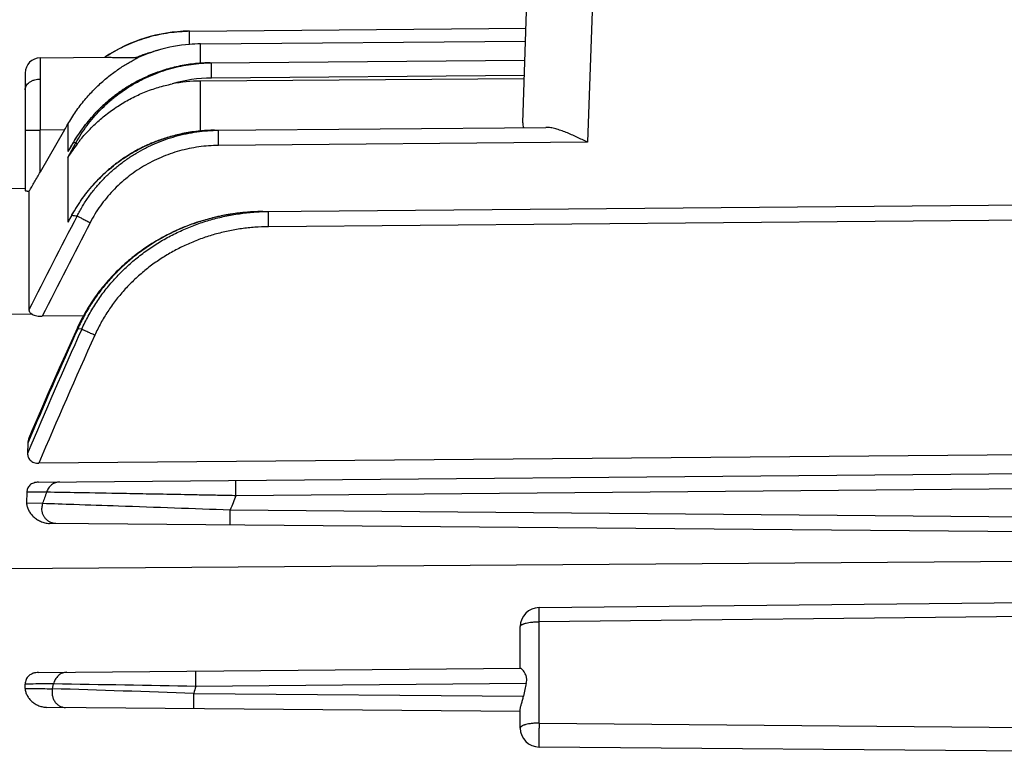
# Model space of a CAD drawing. Units: millimetres. Extents: x -1048 to 1903, y -496 to 953.
# Drawn here: x -487 to -410, y 184 to 242 of the extents above; entities that cross this region are included whole.
import ezdxf

# ---------------------------------------------------------------- set-up
doc = ezdxf.new("R2010")
doc.units = ezdxf.units.MM
doc.header["$LTSCALE"] = 19.36
doc.layers.get('0').update_dxf_attribs({"linetype": 'CONTINUOUS'})

msp = doc.modelspace()

# ---------------------------------------------------------------- linework, layer by layer
at = {"color": 7, "linetype": 'CONTINUOUS'}
for p, q in [((-447.546, 233.489), (-447.238, 242.305)), ((-473.805, 240.728), (-447.285, 240.96)), ((-472.923, 239.723), (-447.32, 239.943)), ((-485.548, 238.626), (-480.318, 238.671)), ((-477.837, 238.643), (-478.031, 238.642)), ((-472.162, 238.229), (-447.373, 238.446)), ((-486.738, 237.426), (-486.738, 228.167)), ((-447.424, 236.967), (-472.923, 236.796)), ((-483.639, 232.942), (-485.548, 229.625)), ((-471.832, 232.916), (-445.714, 233.144)), ((-482.965, 231.936), (-483.131, 231.665)), ((-488.238, 228.321), (-486.738, 228.339)), ((-486.438, 228.113), (-486.438, 218.754)), ((-468.013, 226.511), (-407.738, 227.037)), ((-482.154, 218.285), (-485.396, 218.255)), ((-486.534, 208.265), (-486.548, 207.442)), ((-407.738, 207.337), (-485.66, 206.671)), ((-485.688, 205.174), (-407.738, 205.855)), ((-486.605, 204.388), (-486.622, 203.54)), ((-407.738, 201.255), (-484.811, 201.927)), ((-407.738, 198.931), (-488.238, 198.345)), ((-446.254, 195.289), (-407.738, 195.7)), ((-447.738, 193.791), (-447.738, 193.789)), ((-447.738, 190.506), (-447.738, 193.789)), ((-485.699, 190.174), (-447.72, 190.506)), ((-486.738, 188.926), (-486.738, 189.268)), ((-447.738, 187.104), (-485.024, 187.429)), ((-447.738, 185.8), (-447.738, 187.279)), ((-407.738, 183.964), (-446.251, 184.3))]:
    msp.add_line(p, q, dxfattribs=at)
at = {"color": 9, "linetype": 'CONTINUOUS'}
for p, q in [((-442.08, 242.305), (-442.441, 231.973)), ((-472.923, 238.2), (-472.923, 239.723)), ((-473.165, 238.18), (-473.154, 238.181)), ((-472.998, 238.194), (-472.998, 238.194)), ((-472.923, 232.861), (-472.923, 236.796)), ((-447.414, 237.245), (-472.053, 237.03)), ((-486.738, 232.926), (-485.548, 232.926)), ((-483.639, 232.942), (-485.548, 232.926)), ((-485.548, 229.625), (-485.548, 232.926)), ((-483.382, 233.39), (-483.382, 231.237)), ((-472.973, 232.856), (-472.973, 232.856)), ((-472.216, 232.907), (-472.232, 232.907)), ((-483.382, 230.782), (-482.747, 231.92)), ((-482.948, 231.946), (-483.123, 231.66)), ((-482.747, 231.92), (-482.948, 231.946)), ((-482.924, 231.985), (-482.913, 232.003)), ((-442.441, 231.973), (-471.508, 231.719)), ((-483.123, 231.66), (-483.382, 231.237)), ((-483.382, 230.782), (-483.382, 225.667)), ((-468.207, 226.509), (-468.252, 226.508)), ((-483.063, 226.216), (-483.05, 226.24)), ((-407.738, 225.838), (-467.575, 225.315)), ((-486.189, 218.413), (-488.238, 218.391)), ((-482.283, 217.229), (-482.595, 217.269)), ((-407.738, 204.655), (-470.135, 204.11)), ((-486.622, 203.54), (-485.364, 203.518)), ((-470.581, 203.003), (-407.738, 202.455)), ((-407.738, 194.589), (-446.251, 194.177)), ((-446.251, 186.188), (-446.251, 194.177)), ((-484.592, 188.893), (-484.496, 189.273)), ((-447.274, 189.31), (-473.3, 189.083)), ((-473.458, 188.528), (-447.493, 188.302)), ((-446.251, 186.188), (-407.738, 185.852))]:
    msp.add_line(p, q, dxfattribs=at)
at = {"color": 7, "linetype": 'CONTINUOUS'}
for points in [[(-472.998, 238.194), (-473.136, 238.183), (-473.29, 238.169), (-473.444, 238.152), (-473.599, 238.134), (-473.755, 238.114), (-473.91, 238.091), (-474.066, 238.067), (-474.222, 238.041), (-474.377, 238.013), (-474.532, 237.982), (-474.686, 237.95), (-474.84, 237.916), (-474.993, 237.88), (-475.145, 237.843), (-475.296, 237.803), (-475.446, 237.762), (-475.595, 237.719), (-475.742, 237.675), (-475.888, 237.629), (-476.033, 237.582), (-476.175, 237.533), (-476.315, 237.483), (-476.454, 237.433), (-476.59, 237.381), (-476.723, 237.328), (-476.855, 237.275), (-476.983, 237.221), (-477.109, 237.166), (-477.232, 237.111), (-477.353, 237.056), (-477.471, 237), (-477.587, 236.944), (-477.7, 236.888), (-477.812, 236.831), (-477.921, 236.774), (-478.029, 236.716), (-478.134, 236.658), (-478.238, 236.6), (-478.34, 236.542), (-478.441, 236.483), (-478.539, 236.424), (-478.636, 236.365), (-478.732, 236.305), (-478.826, 236.246), (-478.918, 236.186), (-479.009, 236.126), (-479.099, 236.066), (-479.186, 236.006), (-479.273, 235.946), (-479.358, 235.886), (-479.442, 235.825), (-479.524, 235.765), (-479.605, 235.705), (-479.685, 235.644), (-479.763, 235.584), (-479.84, 235.523), (-479.916, 235.463), (-479.991, 235.403), (-480.064, 235.343), (-480.136, 235.283), (-480.207, 235.223), (-480.277, 235.163), (-480.345, 235.103), (-480.412, 235.044), (-480.479, 234.984), (-480.544, 234.925), (-480.608, 234.866), (-480.671, 234.807), (-480.733, 234.749), (-480.794, 234.69), (-480.853, 234.632), (-480.912, 234.574), (-480.97, 234.517), (-481.026, 234.459), (-481.082, 234.402), (-481.136, 234.346), (-481.19, 234.289), (-481.243, 234.233), (-481.294, 234.178), (-481.345, 234.123), (-481.395, 234.068), (-481.444, 234.013), (-481.492, 233.959), (-481.54, 233.905), (-481.587, 233.851), (-481.632, 233.797), (-481.677, 233.744), (-481.722, 233.691), (-481.766, 233.639), (-481.809, 233.586), (-481.851, 233.534), (-481.893, 233.482), (-481.934, 233.431), (-481.974, 233.38), (-482.014, 233.329), (-482.053, 233.279), (-482.091, 233.228), (-482.129, 233.179), (-482.166, 233.129), (-482.202, 233.08), (-482.238, 233.032), (-482.273, 232.983), (-482.307, 232.936), (-482.341, 232.888), (-482.374, 232.842), (-482.407, 232.795), (-482.439, 232.749), (-482.47, 232.704), (-482.501, 232.659), (-482.531, 232.614), (-482.561, 232.57), (-482.59, 232.526), (-482.619, 232.483), (-482.647, 232.44), (-482.675, 232.398), (-482.702, 232.356), (-482.728, 232.315), (-482.754, 232.275), (-482.779, 232.235), (-482.804, 232.196), (-482.828, 232.157), (-482.852, 232.12), (-482.875, 232.083), (-482.897, 232.047), (-482.918, 232.012), (-482.965, 231.936)], [(-472.162, 238.229), (-472.242, 238.228), (-472.339, 238.227), (-472.436, 238.224), (-472.532, 238.221), (-472.629, 238.217), (-472.725, 238.212), (-472.821, 238.206), (-472.917, 238.2), (-472.998, 238.194)], [(-472.973, 232.856), (-473.123, 232.841), (-473.286, 232.822), (-473.447, 232.802), (-473.604, 232.78), (-473.759, 232.757), (-473.911, 232.732), (-474.061, 232.705), (-474.208, 232.678), (-474.353, 232.649), (-474.495, 232.619), (-474.635, 232.588), (-474.772, 232.556), (-474.908, 232.522), (-475.041, 232.488), (-475.171, 232.453), (-475.3, 232.417), (-475.427, 232.381), (-475.551, 232.343), (-475.674, 232.305), (-475.795, 232.266), (-475.913, 232.227), (-476.031, 232.187), (-476.146, 232.146), (-476.259, 232.105), (-476.371, 232.063), (-476.481, 232.021), (-476.589, 231.978), (-476.696, 231.935), (-476.801, 231.891), (-476.905, 231.847), (-477.007, 231.802), (-477.107, 231.757), (-477.206, 231.712), (-477.304, 231.666), (-477.4, 231.621), (-477.494, 231.574), (-477.588, 231.528), (-477.68, 231.481), (-477.771, 231.434), (-477.86, 231.387), (-477.948, 231.339), (-478.035, 231.292), (-478.121, 231.244), (-478.205, 231.196), (-478.289, 231.147), (-478.371, 231.099), (-478.452, 231.051), (-478.532, 231.002), (-478.61, 230.953), (-478.688, 230.904), (-478.765, 230.855), (-478.841, 230.806), (-478.915, 230.757), (-478.989, 230.708), (-479.062, 230.658), (-479.133, 230.609), (-479.204, 230.559), (-479.274, 230.51), (-479.343, 230.46), (-479.411, 230.41), (-479.478, 230.361), (-479.545, 230.311), (-479.61, 230.261), (-479.675, 230.211), (-479.738, 230.162), (-479.801, 230.112), (-479.864, 230.062), (-479.925, 230.012), (-479.985, 229.962), (-480.045, 229.913), (-480.104, 229.863), (-480.162, 229.813), (-480.219, 229.764), (-480.276, 229.714), (-480.332, 229.665), (-480.387, 229.616), (-480.441, 229.566), (-480.495, 229.517), (-480.548, 229.468), (-480.6, 229.419), (-480.652, 229.37), (-480.703, 229.322), (-480.753, 229.273), (-480.802, 229.225), (-480.851, 229.176), (-480.899, 229.128), (-480.947, 229.08), (-480.993, 229.032), (-481.04, 228.984), (-481.085, 228.937), (-481.13, 228.889), (-481.174, 228.842), (-481.218, 228.795), (-481.261, 228.748), (-481.303, 228.701), (-481.345, 228.655), (-481.387, 228.609), (-481.427, 228.562), (-481.467, 228.516), (-481.507, 228.471), (-481.546, 228.425), (-481.585, 228.38), (-481.623, 228.334), (-481.661, 228.289), (-481.698, 228.244), (-481.734, 228.2), (-481.771, 228.155), (-481.806, 228.11), (-481.842, 228.066), (-481.877, 228.022), (-481.911, 227.978), (-481.945, 227.934), (-481.979, 227.89), (-482.012, 227.847), (-482.045, 227.803), (-482.078, 227.76), (-482.11, 227.717), (-482.141, 227.674), (-482.173, 227.631), (-482.204, 227.588), (-482.234, 227.546), (-482.264, 227.503), (-482.294, 227.461), (-482.324, 227.419), (-482.353, 227.378), (-482.381, 227.336), (-482.409, 227.295), (-482.437, 227.254), (-482.465, 227.213), (-482.492, 227.173), (-482.519, 227.132), (-482.545, 227.092), (-482.571, 227.053), (-482.597, 227.013), (-482.622, 226.974), (-482.647, 226.935), (-482.671, 226.897), (-482.695, 226.859), (-482.719, 226.821), (-482.742, 226.783), (-482.765, 226.746), (-482.788, 226.709), (-482.81, 226.673), (-482.832, 226.637), (-482.853, 226.602), (-482.874, 226.567), (-482.895, 226.532), (-482.915, 226.498), (-482.935, 226.465), (-482.955, 226.432), (-482.974, 226.399), (-482.993, 226.367), (-483.012, 226.335), (-483.03, 226.303), (-483.07, 226.234)], [(-471.832, 232.916), (-471.948, 232.915), (-472.08, 232.912), (-472.211, 232.908), (-472.342, 232.902), (-472.472, 232.895), (-472.602, 232.887), (-472.731, 232.877), (-472.86, 232.867), (-472.973, 232.856)], [(-468.013, 226.511), (-468.198, 226.509), (-468.4, 226.504), (-468.602, 226.496), (-468.802, 226.487), (-469.002, 226.474), (-469.202, 226.46), (-469.401, 226.443), (-469.599, 226.424), (-469.797, 226.403), (-469.994, 226.379), (-470.19, 226.353), (-470.386, 226.325), (-470.582, 226.295), (-470.777, 226.262), (-470.971, 226.227), (-471.165, 226.19), (-471.358, 226.151), (-471.551, 226.109), (-471.744, 226.065), (-471.935, 226.019), (-472.126, 225.97), (-472.317, 225.92), (-472.507, 225.867), (-472.696, 225.811), (-472.885, 225.754), (-473.073, 225.694), (-473.26, 225.633), (-473.447, 225.569), (-473.632, 225.503), (-473.817, 225.435), (-474, 225.365), (-474.183, 225.292), (-474.364, 225.218), (-474.544, 225.142), (-474.723, 225.064), (-474.901, 224.983), (-475.077, 224.901), (-475.252, 224.817), (-475.426, 224.731), (-475.598, 224.643), (-475.769, 224.553), (-475.938, 224.462), (-476.106, 224.368), (-476.272, 224.273), (-476.437, 224.176), (-476.6, 224.078), (-476.763, 223.978), (-476.923, 223.875), (-477.082, 223.772), (-477.24, 223.666), (-477.396, 223.559), (-477.551, 223.45), (-477.705, 223.339), (-477.857, 223.226), (-478.007, 223.112), (-478.156, 222.996), (-478.304, 222.879), (-478.45, 222.76), (-478.594, 222.639), (-478.737, 222.517), (-478.878, 222.393), (-479.017, 222.267), (-479.155, 222.141), (-479.291, 222.012), (-479.425, 221.882), (-479.558, 221.751), (-479.688, 221.619), (-479.817, 221.485), (-479.945, 221.35), (-480.07, 221.213), (-480.194, 221.075), (-480.316, 220.936), (-480.436, 220.795), (-480.554, 220.653), (-480.67, 220.51), (-480.785, 220.366), (-480.897, 220.221), (-481.008, 220.074), (-481.117, 219.926), (-481.223, 219.778), (-481.328, 219.628), (-481.431, 219.477), (-481.532, 219.325), (-481.63, 219.172), (-481.727, 219.018), (-481.822, 218.864), (-481.915, 218.708), (-482.005, 218.552), (-482.094, 218.395), (-482.18, 218.237), (-482.265, 218.079), (-482.347, 217.92), (-482.427, 217.76), (-482.506, 217.6), (-482.582, 217.439), (-482.649, 217.292)], [(-482.649, 217.292), (-483.122, 216.243), (-483.592, 215.195), (-484.051, 214.161), (-484.501, 213.143), (-484.941, 212.139), (-485.372, 211.151), (-485.793, 210.178), (-486.204, 209.22), (-486.447, 208.65)]]:
    msp.add_lwpolyline(points, dxfattribs=at)
for centre, radius, start, end in [((-473.694, 228.529), 12.2, 90.72914, 123.77239), ((-473.692, 228.347), 12.381, 90.72426, 91.23021), ((-473.691, 228.322), 12.407, 90.52283, 90.72436), ((-472.815, 227.517), 12.207, 94.63107, 106.4339), ((-472.818, 227.549), 12.175, 90.49282, 94.63166), ((-472.818, 227.526), 12.197, 106.4346, 114.29626), ((-485.538, 237.426), 1.2, 90.5, 180), ((-473.582, 228.363), 12.399, 123.04659, 123.77617), ((-473.612, 228.41), 12.343, 122.3212, 123.04655), ((-472.843, 225.001), 11.795, 90.38574, 101.3346), ((-654.624, 331.396), 197.305, 330.06661, 330.2165), ((-473.61, 224.76), 11.478, 141.82077, 148.35393), ((-472.353, 225.065), 12.638, 148.51922, 150.76782), ((-471.208, 219.343), 13.719, 149.84925, 152.54747), ((-446.238, 193.789), 1.5, 90.61236, 179.93185), ((-446.238, 185.8), 1.5, 180, 269.5)]:
    msp.add_arc(centre, radius, start, end, dxfattribs=at)
at = {"color": 9, "linetype": 'CONTINUOUS'}
for centre, radius, start, end in [((-472.048, 225.678), 12.552, 95.10319, 95.78469), ((-472.048, 225.673), 12.557, 94.34084, 95.05365), ((-472.053, 225.758), 12.472, 90.50183, 94.34788), ((-471.962, 225.779), 11.252, 90.46299, 106.51998), ((-471.714, 219.849), 13.068, 92.27167, 95.53039), ((-471.719, 219.945), 12.972, 91.86457, 92.19702), ((-471.719, 219.955), 12.962, 91.61966, 91.86456), ((-471.719, 219.964), 12.953, 91.34687, 91.61966), ((-471.719, 219.973), 12.944, 91.04156, 91.34687), ((-471.72, 219.984), 12.933, 90.50003, 91.04159), ((-465.803, 221.549), 20.05, 148.63412, 148.76624), ((-467.863, 209.356), 17.156, 90.4998, 91.15011), ((303.689, -180.338), 885.198, 152.662789, 153.201739), ((-462.101, 406.299), 181.298, 263.36035, 263.4923), ((335.304, -197.189), 919.859, 152.634971, 153.151161), ((-117.613, 52.497), 400.151, 155.6898, 157.21848), ((-92.791, 41.378), 427.65, 155.71369, 157.03047), ((-95.575, 42.353), 423.281, 155.66707, 157.15751), ((-241.796, 116.065), 258.793, 160.0447, 160.24945), ((-181.15, 87.048), 311.794, 157.94817, 158.16751), ((-484.127, 203.122), 1.299, 162.26276, 179.94938), ((-447.636, 193.789), 0.102, 170.45423, 179.96014), ((-562.694, -4732.222), 4922.116, 88.959361, 89.089704), ((-649.981, -5022.581), 5214.099, 88.059879, 88.182292), ((-290.355, 136.764), 190.279, 164.04069, 164.21425), ((-317.295, 184.675), 128.964, 179.32804, 179.50053)]:
    msp.add_arc(centre, radius, start, end, dxfattribs=at)
at = {"color": 7, "linetype": 'CONTINUOUS'}
msp.add_ellipse((-446.238, 185.086), major_axis=(-0.014, 5.796), ratio=0.258799, start_param=0.75366, end_param=0.982029, dxfattribs=at)
for points, knots in [([(-480.212, 238.841), (-479.98, 238.988), (-479.506, 239.266), (-478.769, 239.634), (-478.006, 239.951), (-477.221, 240.217), (-476.419, 240.43), (-475.607, 240.588), (-474.785, 240.689), (-474.234, 240.72), (-473.958, 240.726)], [0, 0, 0, 0, 0.124606, 0.248946, 0.37368, 0.499202, 0.624738, 0.749675, 0.874578, 1, 1, 1, 1]), ([(-483.382, 233.39), (-483.185, 233.733), (-482.767, 234.393), (-482.068, 235.308), (-481.322, 236.128), (-480.551, 236.85), (-479.892, 237.375), (-479.372, 237.743), (-479.002, 237.987), (-478.651, 238.201), (-478.331, 238.383), (-478.093, 238.511), (-477.933, 238.594), (-477.866, 238.628), (-477.837, 238.643)], [0, 0, 0, 0, 0.153016, 0.301995, 0.445342, 0.581945, 0.710523, 0.771139, 0.828652, 0.882204, 0.930388, 0.970873, 0.987138, 1, 1, 1, 1]), ([(-480.318, 238.671), (-480.285, 238.672), (-480.213, 238.671), (-480.056, 238.668), (-479.838, 238.661), (-479.559, 238.653), (-479.264, 238.646), (-478.961, 238.642), (-478.549, 238.639), (-478.239, 238.64), (-478.031, 238.642)], [0, 0, 0, 0, 0.043924, 0.093831, 0.206421, 0.32994, 0.459663, 0.592835, 0.727847, 1, 1, 1, 1]), ([(-482.633, 231.855), (-482.577, 231.927), (-482.462, 232.07), (-482.227, 232.355), (-481.921, 232.705), (-481.535, 233.112), (-481.13, 233.503), (-480.707, 233.877), (-480.121, 234.35), (-479.349, 234.893), (-478.367, 235.459), (-477.336, 235.932), (-476.266, 236.309), (-475.532, 236.492), (-475.161, 236.566)], [0, 0, 0, 0, 0.030358, 0.061014, 0.122814, 0.184985, 0.24737, 0.309888, 0.372489, 0.497822, 0.623288, 0.748826, 0.874404, 1, 1, 1, 1]), ([(-447.546, 233.489), (-447.548, 233.429), (-447.539, 233.306), (-447.506, 233.187), (-447.485, 233.129)], [0, 0, 0, 0, 0.490139, 1, 1, 1, 1]), ([(-442.441, 231.973), (-442.724, 232.109), (-443.146, 232.311), (-443.711, 232.568), (-444.128, 232.745), (-444.538, 232.901), (-444.878, 233.01), (-445.144, 233.077), (-445.338, 233.115), (-445.527, 233.139), (-445.653, 233.145), (-445.714, 233.144)], [0, 0, 0, 0, 0.269164, 0.401574, 0.531309, 0.657284, 0.778248, 0.836437, 0.89287, 0.947411, 1, 1, 1, 1]), ([(-486.438, 228.113), (-486.366, 228.23), (-486.22, 228.474), (-485.923, 228.978), (-485.699, 229.364), (-485.548, 229.625)], [0, 0, 0, 0, 0.235355, 0.484917, 1, 1, 1, 1]), ([(-486.738, 228.167), (-486.738, 228.164), (-486.733, 228.159), (-486.726, 228.155), (-486.718, 228.152), (-486.707, 228.148), (-486.693, 228.145), (-486.678, 228.141), (-486.652, 228.136), (-486.615, 228.13), (-486.54, 228.121), (-486.48, 228.116), (-486.438, 228.113)], [0, 0, 0, 0, 0.028497, 0.051524, 0.081538, 0.118819, 0.16347, 0.215502, 0.274873, 0.415292, 0.583824, 1, 1, 1, 1]), ([(-486.438, 218.754), (-486.438, 218.739), (-486.435, 218.707), (-486.424, 218.661), (-486.405, 218.615), (-486.367, 218.554), (-486.297, 218.48), (-486.228, 218.435), (-486.189, 218.413)], [0, 0, 0, 0, 0.1046, 0.21125, 0.322073, 0.439154, 0.69863, 1, 1, 1, 1]), ([(-486.189, 218.413), (-486.136, 218.384), (-486.019, 218.335), (-485.826, 218.286), (-485.615, 218.259), (-485.47, 218.254), (-485.396, 218.255)], [0, 0, 0, 0, 0.220212, 0.466475, 0.729442, 1, 1, 1, 1]), ([(-486.447, 208.65), (-486.473, 208.589), (-486.515, 208.463), (-486.533, 208.33), (-486.534, 208.265)], [0, 0, 0, 0, 0.505028, 1, 1, 1, 1]), ([(-486.548, 207.442), (-486.549, 207.396), (-486.543, 207.301), (-486.508, 207.162), (-486.443, 207.027), (-486.344, 206.903), (-486.209, 206.799), (-486.044, 206.722), (-485.857, 206.678), (-485.726, 206.67), (-485.66, 206.671)], [0, 0, 0, 0, 0.105455, 0.212522, 0.323462, 0.441124, 0.568165, 0.705411, 0.850699, 1, 1, 1, 1]), ([(-485.688, 205.174), (-485.753, 205.174), (-485.882, 205.164), (-486.068, 205.119), (-486.235, 205.043), (-486.374, 204.94), (-486.48, 204.815), (-486.552, 204.678), (-486.594, 204.534), (-486.604, 204.437), (-486.605, 204.388)], [0, 0, 0, 0, 0.144653, 0.286471, 0.422183, 0.549667, 0.669081, 0.782366, 0.891968, 1, 1, 1, 1]), ([(-486.622, 203.54), (-486.624, 203.444), (-486.604, 203.298), (-486.544, 203.112), (-486.461, 202.927), (-486.32, 202.707), (-486.102, 202.468), (-485.838, 202.258), (-485.53, 202.085), (-485.184, 201.963), (-484.936, 201.928), (-484.811, 201.927)], [0, 0, 0, 0, 0.108968, 0.164583, 0.22118, 0.337699, 0.459331, 0.586428, 0.719178, 0.857445, 1, 1, 1, 1]), ([(-485.699, 190.174), (-485.767, 190.174), (-485.87, 190.166), (-486.004, 190.14), (-486.134, 190.103), (-486.288, 190.038), (-486.45, 189.926), (-486.58, 189.785), (-486.673, 189.623), (-486.727, 189.448), (-486.738, 189.328), (-486.738, 189.268)], [0, 0, 0, 0, 0.133306, 0.199736, 0.2658, 0.396064, 0.52309, 0.64633, 0.766138, 0.883596, 1, 1, 1, 1]), ([(-447.274, 189.31), (-447.253, 189.388), (-447.23, 189.509), (-447.228, 189.669), (-447.241, 189.784), (-447.267, 189.892), (-447.313, 190.022), (-447.386, 190.163), (-447.472, 190.284), (-447.539, 190.364), (-447.585, 190.413), (-447.627, 190.452), (-447.659, 190.477), (-447.682, 190.492), (-447.696, 190.5), (-447.709, 190.504), (-447.716, 190.506), (-447.72, 190.506)], [0, 0, 0, 0, 0.178645, 0.265735, 0.350091, 0.431152, 0.50861, 0.651747, 0.777274, 0.832218, 0.881038, 0.92294, 0.957094, 0.971039, 0.982811, 0.992417, 1, 1, 1, 1]), ([(-486.738, 188.926), (-486.738, 188.878), (-486.731, 188.781), (-486.69, 188.589), (-486.595, 188.358), (-486.426, 188.107), (-486.21, 187.885), (-485.998, 187.73), (-485.812, 187.626), (-485.615, 187.537), (-485.353, 187.456), (-485.134, 187.43), (-485.024, 187.429)], [0, 0, 0, 0, 0.058301, 0.116882, 0.235349, 0.356401, 0.480244, 0.606829, 0.671145, 0.736057, 0.867315, 1, 1, 1, 1]), ([(-447.738, 187.279), (-447.738, 187.31), (-447.731, 187.375), (-447.711, 187.479), (-447.68, 187.596), (-447.629, 187.77), (-447.557, 188.004), (-447.51, 188.2), (-447.493, 188.302)], [0, 0, 0, 0, 0.08571, 0.187157, 0.302306, 0.428676, 0.705523, 1, 1, 1, 1])]:
    msp.add_open_spline(points, degree=3, knots=knots, dxfattribs=at)
at = {"color": 9, "linetype": 'CONTINUOUS'}
for points, knots in [([(-473.801, 239.684), (-473.802, 239.804), (-473.803, 239.979), (-473.804, 240.202), (-473.804, 240.348), (-473.804, 240.473), (-473.804, 240.574), (-473.803, 240.65), (-473.802, 240.692), (-473.801, 240.708)], [0, 0, 0, 0, 0.351931, 0.511349, 0.654389, 0.777521, 0.877709, 0.952482, 1, 1, 1, 1]), ([(-473.801, 240.708), (-473.801, 240.711), (-473.801, 240.715), (-473.801, 240.72), (-473.801, 240.723), (-473.8, 240.725), (-473.8, 240.727), (-473.8, 240.728), (-473.8, 240.728), (-473.8, 240.728)], [0, 0, 0, 0, 0.433511, 0.604261, 0.744256, 0.853475, 0.93197, 0.980084, 1, 1, 1, 1]), ([(-478.031, 238.642), (-477.96, 238.672), (-477.817, 238.732), (-477.601, 238.817), (-477.382, 238.896), (-477.089, 238.997), (-476.719, 239.111), (-476.419, 239.189), (-476.269, 239.225)], [0, 0, 0, 0, 0.125003, 0.250007, 0.375011, 0.500015, 0.750007, 1, 1, 1, 1]), ([(-485.548, 238.626), (-485.548, 238.626), (-485.548, 238.625), (-485.548, 238.625), (-485.548, 238.625), (-485.549, 238.623), (-485.549, 238.621), (-485.549, 238.618), (-485.549, 238.614), (-485.549, 238.61), (-485.549, 238.604), (-485.549, 238.595), (-485.55, 238.581), (-485.55, 238.562), (-485.55, 238.54), (-485.55, 238.515), (-485.55, 238.486), (-485.551, 238.453), (-485.551, 238.418), (-485.551, 238.364), (-485.551, 238.288), (-485.552, 238.187), (-485.552, 238.074), (-485.552, 237.948), (-485.552, 237.811), (-485.552, 237.661), (-485.552, 237.5), (-485.553, 237.264), (-485.553, 237.081), (-485.553, 236.956)], [0, 0, 0, 0, 0.000076, 0.000275, 0.000603, 0.001059, 0.002361, 0.004178, 0.006511, 0.009359, 0.01272, 0.016593, 0.02587, 0.03718, 0.050514, 0.065862, 0.083212, 0.102556, 0.123884, 0.147185, 0.199667, 0.259923, 0.327849, 0.403244, 0.485887, 0.575554, 0.672022, 0.775068, 1, 1, 1, 1]), ([(-482.913, 232.003), (-482.786, 232.21), (-482.524, 232.621), (-482.098, 233.217), (-481.636, 233.792), (-481.141, 234.341), (-480.615, 234.861), (-479.873, 235.513), (-479.074, 236.098), (-478.229, 236.61), (-477.573, 236.956), (-476.898, 237.263), (-475.974, 237.617), (-474.784, 237.958), (-473.805, 238.116), (-473.313, 238.166)], [0, 0, 0, 0, 0.061438, 0.123536, 0.185871, 0.248332, 0.310864, 0.373444, 0.498638, 0.561292, 0.623959, 0.686636, 0.749321, 0.874654, 1, 1, 1, 1]), ([(-482.747, 231.92), (-482.614, 232.159), (-482.334, 232.624), (-481.869, 233.292), (-481.363, 233.924), (-480.815, 234.521), (-480.326, 234.989), (-479.915, 235.346), (-479.491, 235.688), (-478.943, 236.089), (-478.256, 236.523), (-477.544, 236.912), (-476.805, 237.254), (-476.044, 237.547), (-475.265, 237.79), (-474.475, 237.981), (-473.676, 238.119), (-472.868, 238.206), (-472.325, 238.228), (-472.053, 238.23)], [0, 0, 0, 0, 0.062883, 0.125253, 0.187382, 0.24953, 0.312002, 0.343479, 0.374988, 0.437656, 0.499989, 0.562237, 0.624688, 0.687506, 0.750295, 0.812665, 0.874851, 0.937213, 1, 1, 1, 1]), ([(-472.053, 237.03), (-472.053, 237.103), (-472.054, 237.25), (-472.056, 237.434), (-472.056, 237.58), (-472.057, 237.685), (-472.057, 237.784), (-472.057, 237.876), (-472.057, 237.958), (-472.057, 238.031), (-472.056, 238.084), (-472.056, 238.122), (-472.056, 238.145), (-472.056, 238.166), (-472.055, 238.183), (-472.055, 238.198), (-472.054, 238.209), (-472.054, 238.217), (-472.054, 238.222), (-472.054, 238.225), (-472.053, 238.227), (-472.053, 238.229), (-472.053, 238.23), (-472.053, 238.23), (-472.053, 238.23)], [0, 0, 0, 0, 0.182106, 0.36803, 0.459144, 0.547055, 0.63019, 0.706979, 0.776013, 0.836532, 0.887938, 0.910037, 0.929634, 0.946679, 0.961219, 0.973327, 0.983075, 0.990536, 0.993432, 0.995784, 0.997602, 0.998896, 0.999682, 1, 1, 1, 1]), ([(-486.738, 236.108), (-486.738, 236.159), (-486.723, 236.268), (-486.658, 236.427), (-486.546, 236.578), (-486.392, 236.712), (-486.203, 236.821), (-485.992, 236.899), (-485.773, 236.945), (-485.625, 236.956), (-485.553, 236.956)], [0, 0, 0, 0, 0.096544, 0.201901, 0.3183, 0.445836, 0.582359, 0.723658, 0.864403, 1, 1, 1, 1]), ([(-485.553, 236.956), (-485.553, 236.34), (-485.552, 234.996), (-485.55, 233.653), (-485.548, 232.926)], [0, 0, 0, 0, 0.458801, 1, 1, 1, 1]), ([(-483.05, 226.24), (-482.92, 226.464), (-482.721, 226.8), (-482.437, 227.235), (-482.139, 227.664), (-481.743, 228.184), (-481.23, 228.778), (-480.682, 229.34), (-480.1, 229.867), (-479.487, 230.356), (-478.63, 230.957), (-477.719, 231.477), (-476.767, 231.911), (-475.79, 232.285), (-474.781, 232.571), (-473.753, 232.765), (-473.234, 232.831), (-472.973, 232.856)], [0, 0, 0, 0, 0.062066, 0.093255, 0.124476, 0.186964, 0.249489, 0.312029, 0.374576, 0.437126, 0.499678, 0.624723, 0.687275, 0.749828, 0.874881, 0.937439, 1, 1, 1, 1]), ([(-482.649, 226.169), (-482.517, 226.424), (-482.238, 226.924), (-481.768, 227.64), (-481.249, 228.32), (-480.683, 228.962), (-480.072, 229.566), (-479.423, 230.126), (-478.738, 230.639), (-478.022, 231.102), (-477.399, 231.448), (-476.886, 231.7), (-476.365, 231.934), (-475.701, 232.193), (-474.889, 232.45), (-474.061, 232.653), (-473.22, 232.8), (-472.367, 232.893), (-471.795, 232.917), (-471.508, 232.919)], [0, 0, 0, 0, 0.062919, 0.125367, 0.187669, 0.250143, 0.312963, 0.375735, 0.438084, 0.500254, 0.562642, 0.594033, 0.625441, 0.687922, 0.750083, 0.812163, 0.874464, 0.937181, 1, 1, 1, 1]), ([(-471.508, 231.719), (-471.509, 231.792), (-471.51, 231.939), (-471.511, 232.123), (-471.512, 232.269), (-471.512, 232.374), (-471.512, 232.473), (-471.513, 232.565), (-471.513, 232.647), (-471.512, 232.72), (-471.512, 232.773), (-471.512, 232.81), (-471.511, 232.834), (-471.511, 232.854), (-471.511, 232.872), (-471.51, 232.886), (-471.51, 232.898), (-471.51, 232.906), (-471.509, 232.911), (-471.509, 232.914), (-471.509, 232.916), (-471.509, 232.918), (-471.509, 232.919), (-471.508, 232.919), (-471.508, 232.919)], [0, 0, 0, 0, 0.182106, 0.36803, 0.459144, 0.547055, 0.63019, 0.706979, 0.776013, 0.836532, 0.887938, 0.910037, 0.929634, 0.946679, 0.961219, 0.973327, 0.983075, 0.990536, 0.993432, 0.995784, 0.997602, 0.998896, 0.999682, 1, 1, 1, 1]), ([(-482.932, 231.99), (-482.936, 231.983), (-482.943, 231.969), (-482.946, 231.953), (-482.948, 231.946)], [0, 0, 0, 0, 0.49091, 1, 1, 1, 1]), ([(-482.747, 231.92), (-482.734, 231.913), (-482.696, 231.891), (-482.658, 231.869), (-482.633, 231.855)], [0, 0, 0, 0, 0.34742, 1, 1, 1, 1]), ([(-471.508, 231.719), (-471.768, 231.717), (-472.288, 231.695), (-473.063, 231.612), (-473.826, 231.479), (-474.577, 231.296), (-475.315, 231.065), (-476.039, 230.784), (-476.743, 230.455), (-477.421, 230.081), (-478.071, 229.663), (-478.693, 229.201), (-479.282, 228.695), (-479.836, 228.151), (-480.35, 227.572), (-480.821, 226.959), (-481.247, 226.313), (-481.501, 225.862), (-481.62, 225.632)], [0, 0, 0, 0, 0.062974, 0.125837, 0.188269, 0.250466, 0.312724, 0.375281, 0.438125, 0.500541, 0.56271, 0.625032, 0.687746, 0.750479, 0.812839, 0.874998, 0.937276, 1, 1, 1, 1]), ([(-468.252, 226.508), (-468.627, 226.499), (-469.373, 226.458), (-470.484, 226.321), (-471.582, 226.112), (-472.667, 225.827), (-473.734, 225.469), (-474.774, 225.041), (-475.612, 224.626), (-476.262, 224.261), (-476.9, 223.874), (-477.674, 223.346), (-478.559, 222.646), (-479.392, 221.884), (-480.165, 221.067), (-480.876, 220.197), (-481.414, 219.428), (-481.811, 218.787), (-482.186, 218.127), (-482.44, 217.616), (-482.595, 217.269)], [0, 0, 0, 0, 0.062431, 0.124508, 0.186505, 0.248768, 0.311423, 0.37401, 0.436206, 0.467239, 0.498287, 0.560623, 0.623451, 0.686256, 0.748624, 0.810892, 0.873472, 0.904991, 0.936626, 1, 1, 1, 1]), ([(-482.283, 217.229), (-482.126, 217.581), (-481.785, 218.271), (-481.196, 219.26), (-480.535, 220.199), (-479.924, 220.938), (-479.403, 221.504), (-478.861, 222.049), (-478.15, 222.69), (-477.246, 223.395), (-476.292, 224.033), (-475.294, 224.602), (-474.26, 225.101), (-473.197, 225.526), (-472.11, 225.876), (-470.999, 226.152), (-469.868, 226.354), (-468.725, 226.48), (-467.958, 226.512), (-467.575, 226.515)], [0, 0, 0, 0, 0.062977, 0.12545, 0.187811, 0.250441, 0.281939, 0.313423, 0.375956, 0.438191, 0.500513, 0.563155, 0.625756, 0.687953, 0.749973, 0.812189, 0.874802, 0.93738, 1, 1, 1, 1]), ([(-467.575, 225.315), (-467.575, 225.388), (-467.577, 225.535), (-467.578, 225.719), (-467.578, 225.865), (-467.579, 225.97), (-467.579, 226.069), (-467.579, 226.161), (-467.579, 226.243), (-467.579, 226.316), (-467.579, 226.369), (-467.578, 226.407), (-467.578, 226.43), (-467.578, 226.45), (-467.577, 226.468), (-467.577, 226.483), (-467.577, 226.494), (-467.576, 226.502), (-467.576, 226.507), (-467.576, 226.51), (-467.576, 226.512), (-467.575, 226.514), (-467.575, 226.515), (-467.575, 226.515), (-467.575, 226.515)], [0, 0, 0, 0, 0.182106, 0.36803, 0.459144, 0.547055, 0.63019, 0.706979, 0.776013, 0.836532, 0.887938, 0.910037, 0.929634, 0.946679, 0.961219, 0.973327, 0.983075, 0.990536, 0.993432, 0.995784, 0.997602, 0.998896, 0.999682, 1, 1, 1, 1]), ([(-483.063, 226.216), (-483.09, 226.171), (-483.196, 225.988), (-483.302, 225.805), (-483.382, 225.667)], [0, 0, 0, 0, 0.249811, 1, 1, 1, 1]), ([(-483.063, 226.247), (-483.065, 226.243), (-483.067, 226.232), (-483.065, 226.222), (-483.063, 226.216)], [0, 0, 0, 0, 0.447493, 1, 1, 1, 1]), ([(-482.649, 226.169), (-482.632, 226.159), (-482.589, 226.136), (-482.465, 226.071), (-482.252, 225.96), (-481.953, 225.804), (-481.733, 225.691), (-481.62, 225.632)], [0, 0, 0, 0, 0.049425, 0.126536, 0.360581, 0.670459, 1, 1, 1, 1]), ([(-467.575, 225.315), (-467.932, 225.312), (-468.645, 225.283), (-469.709, 225.167), (-470.761, 224.981), (-471.794, 224.726), (-472.805, 224.404), (-473.794, 224.012), (-474.756, 223.553), (-475.684, 223.028), (-476.571, 222.441), (-477.412, 221.792), (-478.073, 221.201), (-478.577, 220.699), (-479.061, 220.178), (-479.629, 219.497), (-480.244, 218.632), (-480.791, 217.721), (-481.108, 217.086), (-481.254, 216.761)], [0, 0, 0, 0, 0.06285, 0.125645, 0.188458, 0.250849, 0.313017, 0.375331, 0.438015, 0.5007, 0.563024, 0.625217, 0.687665, 0.719088, 0.750514, 0.812968, 0.875111, 0.937323, 1, 1, 1, 1]), ([(-482.649, 217.292), (-482.649, 217.292), (-482.649, 217.292), (-482.648, 217.292), (-482.647, 217.291), (-482.645, 217.291), (-482.643, 217.29), (-482.639, 217.288), (-482.634, 217.286), (-482.626, 217.283), (-482.617, 217.279), (-482.606, 217.274), (-482.599, 217.271), (-482.595, 217.269)], [0, 0, 0, 0, 0.005023, 0.018523, 0.040416, 0.070522, 0.108644, 0.154586, 0.269128, 0.412546, 0.583235, 0.779589, 1, 1, 1, 1]), ([(-481.254, 216.761), (-481.363, 216.811), (-481.575, 216.906), (-481.868, 217.039), (-482.102, 217.146), (-482.233, 217.206), (-482.283, 217.229)], [0, 0, 0, 0, 0.316857, 0.617305, 0.854664, 1, 1, 1, 1]), ([(-484.021, 205.189), (-484.075, 205.188), (-484.185, 205.179), (-484.348, 205.137), (-484.507, 205.066), (-484.656, 204.969), (-484.788, 204.847), (-484.936, 204.661), (-485.014, 204.499), (-485.05, 204.387)], [0, 0, 0, 0, 0.116127, 0.236816, 0.361524, 0.489142, 0.618448, 0.747925, 1, 1, 1, 1]), ([(-470.135, 204.11), (-470.135, 204.183), (-470.137, 204.33), (-470.138, 204.514), (-470.138, 204.66), (-470.139, 204.765), (-470.139, 204.864), (-470.139, 204.956), (-470.139, 205.038), (-470.139, 205.11), (-470.139, 205.164), (-470.138, 205.201), (-470.138, 205.225), (-470.138, 205.245), (-470.137, 205.263), (-470.137, 205.277), (-470.137, 205.289), (-470.136, 205.297), (-470.136, 205.302), (-470.136, 205.305), (-470.135, 205.307), (-470.135, 205.309), (-470.135, 205.31), (-470.135, 205.31), (-470.135, 205.31)], [0, 0, 0, 0, 0.182106, 0.36803, 0.459144, 0.547055, 0.63019, 0.706979, 0.776013, 0.836532, 0.887938, 0.910037, 0.929634, 0.946679, 0.961219, 0.973327, 0.983075, 0.990536, 0.993432, 0.995784, 0.997602, 0.998896, 0.999682, 1, 1, 1, 1]), ([(-485.05, 204.387), (-485.181, 204.387), (-485.699, 204.387), (-486.217, 204.388), (-486.605, 204.388)], [0, 0, 0, 0, 0.252393, 1, 1, 1, 1]), ([(-470.135, 204.11), (-470.33, 204.114), (-470.719, 204.122), (-471.496, 204.137), (-472.463, 204.155), (-473.612, 204.177), (-474.745, 204.199), (-475.856, 204.22), (-477.277, 204.247), (-479.51, 204.288), (-482.21, 204.337), (-484.222, 204.373), (-485.05, 204.387)], [0, 0, 0, 0, 0.039209, 0.078363, 0.156324, 0.233527, 0.309612, 0.384212, 0.45696, 0.595399, 0.833426, 1, 1, 1, 1]), ([(-485.364, 203.518), (-484.542, 203.49), (-482.547, 203.422), (-477.619, 203.252), (-473.513, 203.108), (-470.581, 203.003)], [0, 0, 0, 0, 0.166923, 0.40486, 1, 1, 1, 1]), ([(-484.336, 201.923), (-484.398, 201.924), (-484.529, 201.937), (-484.725, 201.997), (-484.883, 202.082), (-485.002, 202.173), (-485.117, 202.281), (-485.24, 202.439), (-485.331, 202.621), (-485.381, 202.774), (-485.416, 202.928), (-485.426, 203.046), (-485.426, 203.123)], [0, 0, 0, 0, 0.104835, 0.218168, 0.339587, 0.403099, 0.46813, 0.601415, 0.736713, 0.804133, 0.870779, 1, 1, 1, 1]), ([(-470.581, 201.803), (-470.581, 201.803), (-470.581, 201.804), (-470.581, 201.804), (-470.581, 201.806), (-470.582, 201.808), (-470.582, 201.811), (-470.582, 201.816), (-470.583, 201.824), (-470.583, 201.836), (-470.583, 201.851), (-470.584, 201.868), (-470.584, 201.888), (-470.584, 201.912), (-470.585, 201.949), (-470.585, 202.002), (-470.585, 202.075), (-470.585, 202.158), (-470.585, 202.249), (-470.585, 202.348), (-470.584, 202.453), (-470.584, 202.599), (-470.583, 202.783), (-470.581, 202.93), (-470.581, 203.003)], [0, 0, 0, 0, 0.00032, 0.001112, 0.002416, 0.004246, 0.006611, 0.00952, 0.017005, 0.026767, 0.038871, 0.053382, 0.070365, 0.089865, 0.111859, 0.163151, 0.223806, 0.29302, 0.369815, 0.452888, 0.540808, 0.631969, 0.817914, 1, 1, 1, 1]), ([(-446.251, 194.177), (-446.252, 194.254), (-446.253, 194.402), (-446.254, 194.584), (-446.255, 194.719), (-446.256, 194.812), (-446.256, 194.898), (-446.256, 194.976), (-446.256, 195.047), (-446.256, 195.109), (-446.256, 195.155), (-446.256, 195.188), (-446.256, 195.208), (-446.256, 195.227), (-446.256, 195.243), (-446.255, 195.257), (-446.255, 195.268), (-446.255, 195.276), (-446.255, 195.281), (-446.255, 195.284), (-446.254, 195.286), (-446.254, 195.287), (-446.254, 195.288), (-446.254, 195.289), (-446.254, 195.289)], [0, 0, 0, 0, 0.2076, 0.400327, 0.489484, 0.573032, 0.650411, 0.721104, 0.784637, 0.840587, 0.888579, 0.909489, 0.928293, 0.94496, 0.959463, 0.971777, 0.981883, 0.989763, 0.992865, 0.995406, 0.997387, 0.998807, 0.99967, 1, 1, 1, 1]), ([(-447.736, 193.806), (-447.734, 193.819), (-447.724, 193.845), (-447.697, 193.882), (-447.656, 193.917), (-447.603, 193.951), (-447.538, 193.983), (-447.462, 194.014), (-447.375, 194.043), (-447.24, 194.08), (-447.049, 194.118), (-446.8, 194.151), (-446.531, 194.172), (-446.345, 194.177), (-446.251, 194.177)], [0, 0, 0, 0, 0.024553, 0.052798, 0.086247, 0.125673, 0.171378, 0.22337, 0.281464, 0.345342, 0.488645, 0.649046, 0.821397, 1, 1, 1, 1]), ([(-483.467, 190.194), (-483.523, 190.193), (-483.639, 190.182), (-483.81, 190.133), (-483.975, 190.051), (-484.128, 189.936), (-484.26, 189.794), (-484.403, 189.58), (-484.47, 189.397), (-484.496, 189.273)], [0, 0, 0, 0, 0.113312, 0.232075, 0.355968, 0.483827, 0.614266, 0.745367, 1, 1, 1, 1]), ([(-473.3, 189.083), (-473.301, 189.155), (-473.302, 189.303), (-473.303, 189.486), (-473.304, 189.632), (-473.304, 189.737), (-473.304, 189.836), (-473.305, 189.928), (-473.305, 190.01), (-473.304, 190.083), (-473.304, 190.136), (-473.304, 190.174), (-473.303, 190.197), (-473.303, 190.218), (-473.303, 190.235), (-473.302, 190.25), (-473.302, 190.261), (-473.302, 190.269), (-473.301, 190.275), (-473.301, 190.277), (-473.301, 190.279), (-473.301, 190.281), (-473.301, 190.282), (-473.3, 190.282), (-473.3, 190.282)], [0, 0, 0, 0, 0.182106, 0.36803, 0.459144, 0.547055, 0.63019, 0.706979, 0.776013, 0.836532, 0.887938, 0.910037, 0.929634, 0.946679, 0.961219, 0.973327, 0.983075, 0.990536, 0.993432, 0.995784, 0.997602, 0.998896, 0.999682, 1, 1, 1, 1]), ([(-484.496, 189.273), (-484.684, 189.273), (-485.431, 189.271), (-486.178, 189.269), (-486.738, 189.268)], [0, 0, 0, 0, 0.2511, 1, 1, 1, 1]), ([(-486.738, 188.926), (-486.56, 188.923), (-485.844, 188.912), (-485.129, 188.901), (-484.592, 188.893)], [0, 0, 0, 0, 0.248898, 1, 1, 1, 1]), ([(-484.592, 188.893), (-484.609, 188.814), (-484.629, 188.644), (-484.614, 188.428), (-484.574, 188.252), (-484.529, 188.12), (-484.47, 187.993), (-484.374, 187.837), (-484.253, 187.701), (-484.114, 187.591), (-484.006, 187.525), (-483.894, 187.476), (-483.748, 187.431), (-483.636, 187.417), (-483.563, 187.416)], [0, 0, 0, 0, 0.119472, 0.24807, 0.315027, 0.38298, 0.451253, 0.519134, 0.65141, 0.715296, 0.77703, 0.836315, 0.893274, 1, 1, 1, 1]), ([(-473.458, 187.328), (-473.458, 187.328), (-473.458, 187.329), (-473.458, 187.33), (-473.459, 187.331), (-473.459, 187.333), (-473.459, 187.336), (-473.459, 187.341), (-473.46, 187.349), (-473.46, 187.361), (-473.46, 187.376), (-473.461, 187.393), (-473.461, 187.413), (-473.461, 187.437), (-473.462, 187.474), (-473.462, 187.528), (-473.462, 187.6), (-473.462, 187.683), (-473.462, 187.774), (-473.462, 187.873), (-473.462, 187.978), (-473.461, 188.124), (-473.46, 188.308), (-473.458, 188.455), (-473.458, 188.528)], [0, 0, 0, 0, 0.000318, 0.001103, 0.002397, 0.004215, 0.006566, 0.009461, 0.016921, 0.026669, 0.038777, 0.053318, 0.070366, 0.089967, 0.112072, 0.163487, 0.224005, 0.293021, 0.369774, 0.452889, 0.54082, 0.63197, 0.817908, 1, 1, 1, 1]), ([(-446.251, 186.188), (-446.348, 186.188), (-446.538, 186.182), (-446.814, 186.161), (-447.069, 186.126), (-447.262, 186.085), (-447.398, 186.047), (-447.485, 186.016), (-447.56, 185.984), (-447.623, 185.95), (-447.672, 185.915), (-447.709, 185.878), (-447.732, 185.84), (-447.738, 185.812), (-447.738, 185.8)], [0, 0, 0, 0, 0.181716, 0.356714, 0.518877, 0.66272, 0.726338, 0.783807, 0.834815, 0.87922, 0.917119, 0.948991, 0.975942, 1, 1, 1, 1]), ([(-446.251, 184.3), (-446.251, 184.3), (-446.251, 184.3), (-446.252, 184.302), (-446.252, 184.304), (-446.253, 184.307), (-446.253, 184.311), (-446.253, 184.318), (-446.254, 184.33), (-446.255, 184.346), (-446.255, 184.365), (-446.256, 184.388), (-446.256, 184.415), (-446.257, 184.445), (-446.258, 184.491), (-446.258, 184.556), (-446.259, 184.644), (-446.259, 184.742), (-446.259, 184.851), (-446.259, 184.969), (-446.259, 185.095), (-446.258, 185.275), (-446.257, 185.511), (-446.256, 185.702), (-446.255, 185.8)], [0, 0, 0, 0, 0.00041, 0.001356, 0.002886, 0.005009, 0.007727, 0.011041, 0.019447, 0.030211, 0.043308, 0.058708, 0.076374, 0.096264, 0.11833, 0.168774, 0.22722, 0.293106, 0.365799, 0.444598, 0.528746, 0.617432, 0.804968, 1, 1, 1, 1])]:
    msp.add_open_spline(points, degree=3, knots=knots, dxfattribs=at)

doc.saveas('drawing.dxf')
